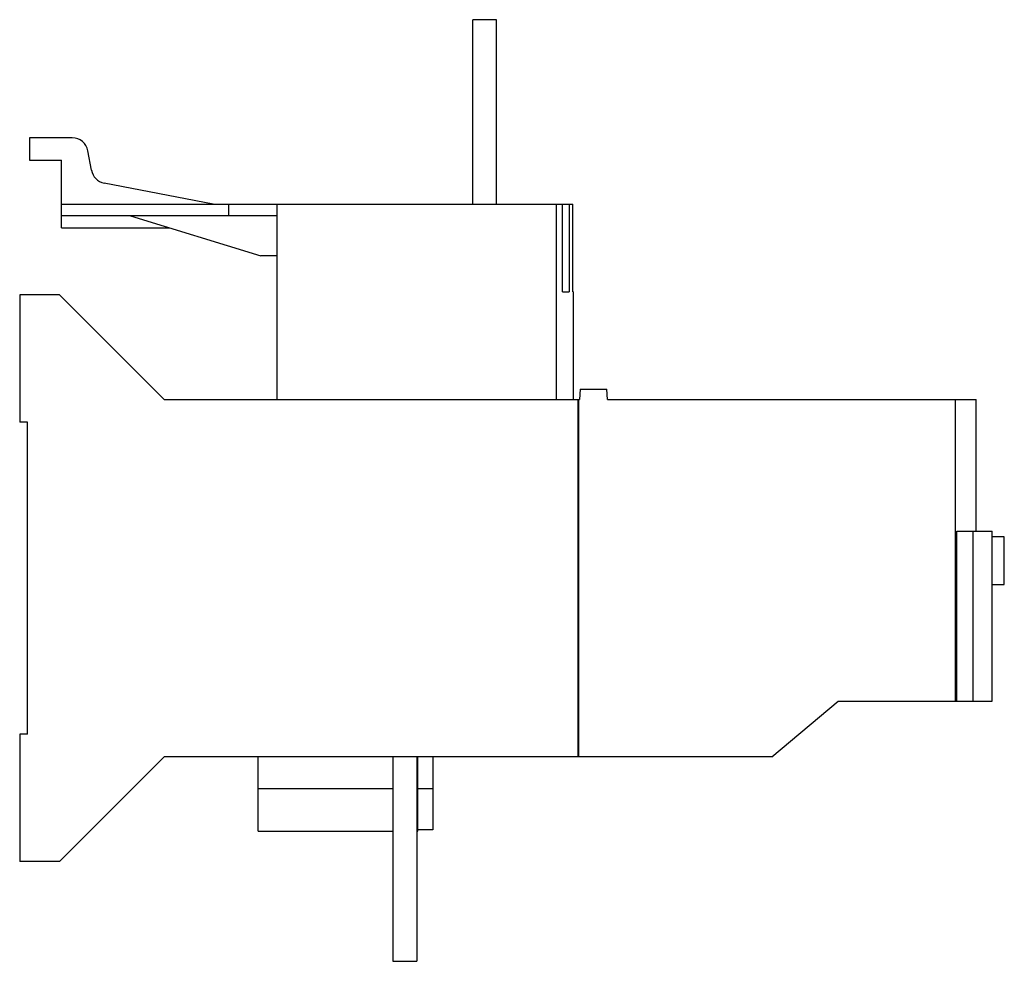
# Model space of a CAD drawing. Units: millimetres. Extents: x 18 to 142, y 51 to 169.
import ezdxf

# ---------------------------------------------------------------- set-up
doc = ezdxf.new("R2010")
doc.units = ezdxf.units.MM
doc.header["$LTSCALE"] = 14.323507
doc.layers.get('0').update_dxf_attribs({"linetype": 'CONTINUOUS'})

msp = doc.modelspace()

# ---------------------------------------------------------------- linework, layer by layer
at = {"color": 7}
for p, q in [((74.91, 146.04), (74.91, 169.14)), ((77.91, 169.14), (74.91, 169.14)), ((77.91, 146.04), (77.91, 169.14)), ((19.36, 154.34), (19.36, 151.54)), ((24.7, 154.34), (19.36, 154.34)), ((27.11, 150.27), (26.66, 152.7)), ((19.36, 151.54), (23.36, 151.54)), ((23.36, 143.04), (23.36, 151.54)), ((42.36, 146.04), (28.7, 148.67)), ((23.36, 146.04), (87.47, 146.04)), ((44.29, 146.04), (44.29, 144.54)), ((50.36, 146.04), (50.36, 121.54)), ((85.36, 146.04), (85.36, 121.54)), ((86.18, 135.04), (86.18, 146.04)), ((87.02, 146.04), (87.02, 135.04)), ((87.47, 135.04), (87.47, 146.04)), ((50.36, 144.54), (23.36, 144.54)), ((32.01, 144.54), (48.36, 139.54)), ((23.36, 143.04), (36.91, 143.04)), ((50.36, 139.54), (48.36, 139.54)), ((18.11, 134.64), (18.11, 118.7)), ((23.11, 134.64), (18.11, 134.64)), ((36.21, 121.54), (23.11, 134.64)), ((86.18, 135.04), (87.02, 135.04)), ((87.47, 135.04), (87.53, 135.04)), ((87.53, 121.54), (87.53, 135.04)), ((88.38, 122.84), (88.31, 121.54)), ((88.38, 122.84), (91.74, 122.84)), ((91.81, 121.54), (91.74, 122.84)), ((36.21, 121.54), (88.31, 121.54)), ((88.11, 121.54), (88.11, 76.74)), ((88.21, 76.74), (88.21, 121.54)), ((91.81, 121.54), (138.05, 121.54)), ((135.41, 121.54), (135.41, 83.74)), ((138.05, 105.04), (138.05, 121.54)), ((19.11, 118.7), (18.11, 118.7)), ((19.11, 79.58), (19.11, 118.7)), ((88.21, 119.63), (88.11, 119.63)), ((135.59, 105.04), (140.05, 105.04)), ((135.59, 83.74), (135.59, 105.04)), ((137.6, 105.04), (137.6, 83.74)), ((140.05, 83.74), (140.05, 105.04)), ((141.56, 104.34), (140.05, 104.34)), ((141.56, 98.34), (141.56, 104.34)), ((140.05, 98.34), (141.56, 98.34)), ((112.41, 76.74), (120.75, 83.74)), ((120.75, 83.74), (140.05, 83.74)), ((18.11, 79.58), (18.11, 63.64)), ((19.11, 79.58), (18.11, 79.58)), ((88.11, 78.56), (88.21, 78.56)), ((23.11, 63.64), (36.21, 76.74)), ((112.41, 76.74), (36.21, 76.74)), ((48.01, 67.46), (48.01, 76.74)), ((64.91, 76.74), (64.91, 51.14)), ((67.91, 76.74), (67.91, 51.14)), ((68.01, 67.46), (68.01, 76.74)), ((69.93, 76.74), (69.93, 67.63)), ((64.91, 72.74), (48.01, 72.74)), ((69.93, 72.74), (67.91, 72.74)), ((48.01, 67.46), (64.91, 67.46)), ((67.91, 67.46), (68.01, 67.46)), ((69.93, 67.63), (68.01, 67.63)), ((23.11, 63.64), (18.11, 63.64)), ((64.91, 51.14), (67.91, 51.14))]:
    msp.add_line(p, q, dxfattribs=at)
for centre, start, end in [((24.7, 152.34), 10.4725, 90), ((29.08, 150.63), 190.4725, 259.0946)]:
    msp.add_arc(centre, 2, start, end, dxfattribs=at)

doc.saveas('drawing.dxf')
